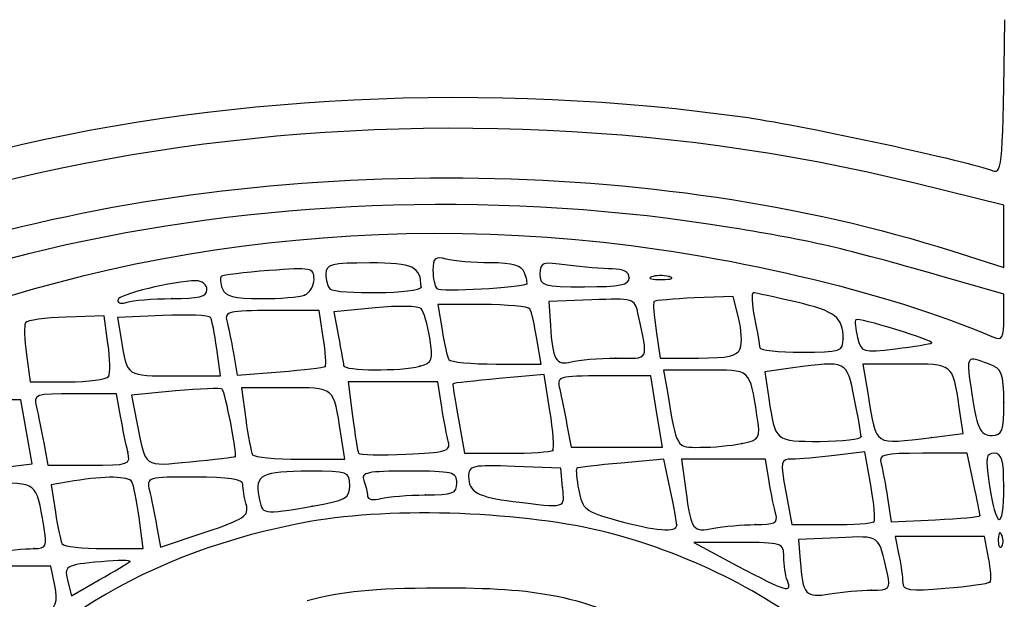
# Model space of a CAD drawing. Units: millimetres. Extents: x 0 to 291, y 0 to 204.
# Drawn here: x 232 to 238, y 198 to 201 of the extents above; entities that cross this region are included whole.
import ezdxf

# ---------------------------------------------------------------- set-up
doc = ezdxf.new("R2010")
doc.units = ezdxf.units.MM

# ---------------------------------------------------------------- blocks, each defined once
blk = doc.blocks.new('SE74')
at = {"color": 7, "linetype": 'Continuous'}
for p, q in [((237.6003, 199.7166), (237.1184, 199.8358)), ((237.6003, 199.5452), (237.6003, 199.7166)), ((237.6003, 199.3738), (237.6003, 199.5452)), ((237.3144, 199.4653), (237.6003, 199.3738))]:
    blk.add_line(p, q, dxfattribs=at)
blk = doc.blocks.new('SE73')
blk.add_blockref('SE74', (0, 0))
blk = doc.blocks.new('SE80')
at = {"color": 7, "linetype": 'Continuous'}
for p, q in [((237.6003, 199.2277), (237.2491, 199.3286)), ((237.6003, 199.0978), (237.6003, 199.2277))]:
    blk.add_line(p, q, dxfattribs=at)
blk = doc.blocks.new('SE79')
blk.add_blockref('SE80', (0, 0))
blk = doc.blocks.new('SE658')
at = {"color": 7, "linetype": 'Continuous'}
for p, q in [((232.1196, 197.7333), (231.8745, 197.7333)), ((231.8745, 197.7333), (231.897, 197.5636)), ((232.3648, 197.7333), (232.1196, 197.7333)), ((232.3863, 197.6271), (232.3648, 197.7333))]:
    blk.add_line(p, q, dxfattribs=at)
blk = doc.blocks.new('SE657')
blk.add_blockref('SE658', (0, 0))
blk = doc.blocks.new('SE662')
at = {"color": 7, "linetype": 'Continuous'}
for p, q in [((232.4595, 197.6428), (232.4782, 197.5714)), ((232.4782, 197.5714), (232.6298, 197.6582))]:
    blk.add_line(p, q, dxfattribs=at)
blk = doc.blocks.new('SE661')
blk.add_blockref('SE662', (0, 0))
blk = doc.blocks.new('SE664')
at = {"color": 7, "linetype": 'Continuous'}
blk.add_point((232.7977, 197.7596), dxfattribs=at)
blk = doc.blocks.new('SE663')
blk.add_blockref('SE664', (0, 0))
blk = doc.blocks.new('SE666')
at = {"color": 7, "linetype": 'Continuous'}
for p, q in [((236.691, 197.8899), (236.4732, 197.8803)), ((236.4732, 197.8803), (236.4818, 197.766))]:
    blk.add_line(p, q, dxfattribs=at)
blk = doc.blocks.new('SE665')
blk.add_blockref('SE666', (0, 0))
blk = doc.blocks.new('SE668')
at = {"color": 7, "linetype": 'Continuous'}
blk.add_point((236.874, 197.6023), dxfattribs=at)
blk = doc.blocks.new('SE667')
blk.add_blockref('SE668', (0, 0))
blk = doc.blocks.new('SE670')
at = {"color": 7, "linetype": 'Continuous'}
for p, q in [((236.1442, 197.864), (235.8969, 197.864)), ((235.8969, 197.864), (236.136, 197.7367))]:
    blk.add_line(p, q, dxfattribs=at)
blk = doc.blocks.new('SE669')
blk.add_blockref('SE670', (0, 0))
blk = doc.blocks.new('SE672')
at = {"color": 7, "linetype": 'Continuous'}
blk.add_point((236.4113, 197.6543), dxfattribs=at)
blk = doc.blocks.new('SE671')
blk.add_blockref('SE672', (0, 0))
blk = doc.blocks.new('SE674')
at = {"color": 7, "linetype": 'Continuous'}
for p, q in [((237.2496, 197.8967), (237.0041, 197.8967)), ((237.0041, 197.8967), (237.0245, 197.7946)), ((237.495, 197.8967), (237.2496, 197.8967)), ((237.5171, 197.779), (237.495, 197.8967))]:
    blk.add_line(p, q, dxfattribs=at)
blk = doc.blocks.new('SE673')
blk.add_blockref('SE674', (0, 0))
blk = doc.blocks.new('SE676')
at = {"color": 7, "linetype": 'Continuous'}
blk.add_point((237.5246, 197.6467), dxfattribs=at)
blk = doc.blocks.new('SE675')
blk.add_blockref('SE676', (0, 0))
blk = doc.blocks.new('SE698')
at = {"color": 7, "linetype": 'Continuous'}
blk.add_point((232.2704, 197.8305), dxfattribs=at)
blk = doc.blocks.new('SE697')
blk.add_blockref('SE698', (0, 0))
blk = doc.blocks.new('SE700')
at = {"color": 7, "linetype": 'Continuous'}
for p, q in [((232.4925, 198.2019), (232.367, 198.1812)), ((232.367, 198.1812), (232.3895, 198.0307))]:
    blk.add_line(p, q, dxfattribs=at)
blk = doc.blocks.new('SE699')
blk.add_blockref('SE700', (0, 0))
blk = doc.blocks.new('SE702')
at = {"color": 7, "linetype": 'Continuous'}
for p, q in [((232.8714, 197.8313), (232.8489, 198.001)), ((232.6568, 197.8313), (232.8714, 197.8313))]:
    blk.add_line(p, q, dxfattribs=at)
blk = doc.blocks.new('SE701')
blk.add_blockref('SE702', (0, 0))
blk = doc.blocks.new('SE704')
at = {"color": 7, "linetype": 'Continuous'}
for p, q in [((232.9455, 197.9571), (232.9671, 197.8378)), ((232.9671, 197.8378), (233.2119, 197.9201))]:
    blk.add_line(p, q, dxfattribs=at)
blk = doc.blocks.new('SE703')
blk.add_blockref('SE704', (0, 0))
blk = doc.blocks.new('SE706')
at = {"color": 7, "linetype": 'Continuous'}
blk.add_point((233.438, 198.0721), dxfattribs=at)
blk = doc.blocks.new('SE705')
blk.add_blockref('SE706', (0, 0))
blk = doc.blocks.new('SE708')
at = {"color": 7, "linetype": 'Continuous'}
blk.add_point((237.59, 197.9028), dxfattribs=at)
blk = doc.blocks.new('SE707')
blk.add_blockref('SE708', (0, 0))
blk = doc.blocks.new('SE710')
at = {"color": 7, "linetype": 'Continuous'}
for p, q in [((235.7327, 198.3213), (235.4985, 198.3005)), ((235.768, 198.1564), (235.7327, 198.3213))]:
    blk.add_line(p, q, dxfattribs=at)
blk = doc.blocks.new('SE709')
blk.add_blockref('SE710', (0, 0))
blk = doc.blocks.new('SE712')
at = {"color": 7, "linetype": 'Continuous'}
blk.add_point((235.8034, 197.9604), dxfattribs=at)
blk = doc.blocks.new('SE711')
blk.add_blockref('SE712', (0, 0))
blk = doc.blocks.new('SE714')
at = {"color": 7, "linetype": 'Continuous'}
for p, q in [((236.0602, 198.3214), (235.8299, 198.3214)), ((235.8299, 198.3214), (235.8531, 198.1499)), ((236.2905, 198.3214), (236.0602, 198.3214)), ((236.3112, 198.1989), (236.2905, 198.3214))]:
    blk.add_line(p, q, dxfattribs=at)
blk = doc.blocks.new('SE713')
blk.add_blockref('SE714', (0, 0))
blk = doc.blocks.new('SE716')
at = {"color": 7, "linetype": 'Continuous'}
blk.add_point((236.2344, 197.962), dxfattribs=at)
blk = doc.blocks.new('SE715')
blk.add_blockref('SE716', (0, 0))
blk = doc.blocks.new('SE718')
at = {"color": 7, "linetype": 'Continuous'}
for p, q in [((236.8366, 198.3617), (236.6712, 198.3418)), ((236.8699, 198.1781), (236.8366, 198.3617))]:
    blk.add_line(p, q, dxfattribs=at)
blk = doc.blocks.new('SE717')
blk.add_blockref('SE718', (0, 0))
blk = doc.blocks.new('SE720')
at = {"color": 7, "linetype": 'Continuous'}
for p, q in [((236.4025, 198.1417), (236.4351, 197.962)), ((236.4351, 197.962), (236.6529, 197.962))]:
    blk.add_line(p, q, dxfattribs=at)
blk = doc.blocks.new('SE719')
blk.add_blockref('SE720', (0, 0))
blk = doc.blocks.new('SE722')
at = {"color": 7, "linetype": 'Continuous'}
blk.add_point((236.8869, 197.9782), dxfattribs=at)
blk = doc.blocks.new('SE721')
blk.add_blockref('SE722', (0, 0))
blk = doc.blocks.new('SE724')
at = {"color": 7, "linetype": 'Continuous'}
for p, q in [((237.3989, 198.354), (237.1544, 198.354)), ((237.4343, 198.1891), (237.3989, 198.354))]:
    blk.add_line(p, q, dxfattribs=at)
blk = doc.blocks.new('SE723')
blk.add_blockref('SE724', (0, 0))
blk = doc.blocks.new('SE726')
at = {"color": 7, "linetype": 'Continuous'}
for p, q in [((236.9623, 198.109), (236.9824, 197.9783)), ((236.9824, 197.9783), (237.226, 197.9891))]:
    blk.add_line(p, q, dxfattribs=at)
blk = doc.blocks.new('SE725')
blk.add_blockref('SE726', (0, 0))
blk = doc.blocks.new('SE728')
at = {"color": 7, "linetype": 'Continuous'}
blk.add_point((237.4696, 198.012), dxfattribs=at)
blk = doc.blocks.new('SE727')
blk.add_blockref('SE728', (0, 0))
blk = doc.blocks.new('SE730')
at = {"color": 7, "linetype": 'Continuous'}
blk.add_point((237.6003, 198.1744), dxfattribs=at)
blk = doc.blocks.new('SE729')
blk.add_blockref('SE730', (0, 0))
blk = doc.blocks.new('SE732')
at = {"color": 7, "linetype": 'Continuous'}
blk.add_point((233.7996, 198.0634), dxfattribs=at)
blk = doc.blocks.new('SE731')
blk.add_blockref('SE732', (0, 0))
blk = doc.blocks.new('SE734')
at = {"color": 7, "linetype": 'Continuous'}
for p, q in [((235.1663, 198.2724), (234.9131, 198.2819)), ((235.1766, 198.1662), (235.1663, 198.2724))]:
    blk.add_line(p, q, dxfattribs=at)
blk = doc.blocks.new('SE733')
blk.add_blockref('SE734', (0, 0))
blk = doc.blocks.new('SE736')
at = {"color": 7, "linetype": 'Continuous'}
blk.add_point((235.1766, 198.1662), dxfattribs=at)
blk = doc.blocks.new('SE735')
blk.add_blockref('SE736', (0, 0))
blk = doc.blocks.new('SE738')
at = {"color": 7, "linetype": 'Continuous'}
blk.add_point((234.4231, 198.1249), dxfattribs=at)
blk = doc.blocks.new('SE737')
blk.add_blockref('SE738', (0, 0))
blk = doc.blocks.new('SE748')
at = {"color": 7, "linetype": 'Continuous'}
for p, q in [((231.9492, 198.6481), (231.6998, 198.6481)), ((231.6998, 198.6481), (231.7322, 198.4521)), ((232.1987, 198.6481), (231.9492, 198.6481)), ((232.2305, 198.4722), (232.1987, 198.6481)), ((232.2624, 198.2963), (232.2305, 198.4722)), ((232.0971, 198.2765), (232.2624, 198.2963))]:
    blk.add_line(p, q, dxfattribs=at)
blk = doc.blocks.new('SE747')
blk.add_blockref('SE748', (0, 0))
blk = doc.blocks.new('SE752')
at = {"color": 7, "linetype": 'Continuous'}
for p, q in [((232.7251, 198.6808), (232.4964, 198.6808)), ((232.7473, 198.5582), (232.7251, 198.6808))]:
    blk.add_line(p, q, dxfattribs=at)
blk = doc.blocks.new('SE751')
blk.add_blockref('SE752', (0, 0))
blk = doc.blocks.new('SE754')
at = {"color": 7, "linetype": 'Continuous'}
for p, q in [((232.3253, 198.4112), (232.3475, 198.2887)), ((232.3475, 198.2887), (232.5761, 198.2887))]:
    blk.add_line(p, q, dxfattribs=at)
blk = doc.blocks.new('SE753')
blk.add_blockref('SE754', (0, 0))
blk = doc.blocks.new('SE756')
at = {"color": 7, "linetype": 'Continuous'}
blk.add_point((232.7871, 198.3622), dxfattribs=at)
blk = doc.blocks.new('SE755')
blk.add_blockref('SE756', (0, 0))
blk = doc.blocks.new('SE758')
at = {"color": 7, "linetype": 'Continuous'}
for p, q in [((233.0498, 198.6967), (232.807, 198.674)), ((232.807, 198.674), (232.8371, 198.5222))]:
    blk.add_line(p, q, dxfattribs=at)
blk = doc.blocks.new('SE757')
blk.add_blockref('SE758', (0, 0))
blk = doc.blocks.new('SE760')
at = {"color": 7, "linetype": 'Continuous'}
blk.add_point((233.3777, 198.3367), dxfattribs=at)
blk = doc.blocks.new('SE759')
blk.add_blockref('SE760', (0, 0))
blk = doc.blocks.new('SE762')
at = {"color": 7, "linetype": 'Continuous'}
for p, q in [((233.6582, 198.7134), (233.4123, 198.7134)), ((233.4123, 198.7134), (233.4354, 198.5419))]:
    blk.add_line(p, q, dxfattribs=at)
blk = doc.blocks.new('SE761')
blk.add_blockref('SE762', (0, 0))
blk = doc.blocks.new('SE764')
at = {"color": 7, "linetype": 'Continuous'}
for p, q in [((233.9796, 198.3214), (233.958, 198.4602)), ((233.7336, 198.3214), (233.9796, 198.3214))]:
    blk.add_line(p, q, dxfattribs=at)
blk = doc.blocks.new('SE763')
blk.add_blockref('SE764', (0, 0))
blk = doc.blocks.new('SE766')
at = {"color": 7, "linetype": 'Continuous'}
for p, q in [((234.2449, 198.7461), (233.999, 198.7461)), ((233.999, 198.7461), (234.0223, 198.5582)), ((234.4908, 198.7461), (234.2449, 198.7461)), ((234.5124, 198.6072), (234.4908, 198.7461))]:
    blk.add_line(p, q, dxfattribs=at)
blk = doc.blocks.new('SE765')
blk.add_blockref('SE766', (0, 0))
blk = doc.blocks.new('SE768')
at = {"color": 7, "linetype": 'Continuous'}
blk.add_point((234.5493, 198.4138), dxfattribs=at)
blk = doc.blocks.new('SE767')
blk.add_blockref('SE768', (0, 0))
blk = doc.blocks.new('SE770')
at = {"color": 7, "linetype": 'Continuous'}
for p, q in [((235.0743, 198.7868), (234.827, 198.7644)), ((235.1066, 198.5866), (235.0743, 198.7868))]:
    blk.add_line(p, q, dxfattribs=at)
blk = doc.blocks.new('SE769')
blk.add_blockref('SE770', (0, 0))
blk = doc.blocks.new('SE772')
at = {"color": 7, "linetype": 'Continuous'}
for p, q in [((234.6037, 198.5419), (234.6382, 198.354)), ((234.6382, 198.354), (234.8723, 198.354))]:
    blk.add_line(p, q, dxfattribs=at)
blk = doc.blocks.new('SE771')
blk.add_blockref('SE772', (0, 0))
blk = doc.blocks.new('SE774')
at = {"color": 7, "linetype": 'Continuous'}
blk.add_point((235.1226, 198.3702), dxfattribs=at)
blk = doc.blocks.new('SE773')
blk.add_blockref('SE774', (0, 0))
blk = doc.blocks.new('SE776')
at = {"color": 7, "linetype": 'Continuous'}
for p, q in [((235.6603, 198.7788), (235.4016, 198.7788)), ((235.6927, 198.5827), (235.6603, 198.7788))]:
    blk.add_line(p, q, dxfattribs=at)
blk = doc.blocks.new('SE775')
blk.add_blockref('SE776', (0, 0))
blk = doc.blocks.new('SE778')
at = {"color": 7, "linetype": 'Continuous'}
for p, q in [((235.7251, 198.3867), (235.6927, 198.5827)), ((235.2004, 198.5092), (235.2226, 198.3867)), ((235.2226, 198.3867), (235.4739, 198.3867)), ((235.4739, 198.3867), (235.7251, 198.3867))]:
    blk.add_line(p, q, dxfattribs=at)
blk = doc.blocks.new('SE777')
blk.add_blockref('SE778', (0, 0))
blk = doc.blocks.new('SE780')
at = {"color": 7, "linetype": 'Continuous'}
for p, q in [((235.9609, 198.8114), (235.7308, 198.8114)), ((235.7308, 198.8114), (235.7519, 198.6889))]:
    blk.add_line(p, q, dxfattribs=at)
blk = doc.blocks.new('SE779')
blk.add_blockref('SE780', (0, 0))
blk = doc.blocks.new('SE782')
at = {"color": 7, "linetype": 'Continuous'}
blk.add_point((236.1608, 198.4076), dxfattribs=at)
blk = doc.blocks.new('SE781')
blk.add_blockref('SE782', (0, 0))
blk = doc.blocks.new('SE784')
at = {"color": 7, "linetype": 'Continuous'}
for p, q in [((236.4421, 198.8229), (236.2875, 198.8017)), ((236.2875, 198.8017), (236.3095, 198.6554))]:
    blk.add_line(p, q, dxfattribs=at)
blk = doc.blocks.new('SE783')
blk.add_blockref('SE784', (0, 0))
blk = doc.blocks.new('SE786')
at = {"color": 7, "linetype": 'Continuous'}
blk.add_point((236.8162, 198.4466), dxfattribs=at)
blk = doc.blocks.new('SE785')
blk.add_blockref('SE786', (0, 0))
blk = doc.blocks.new('SE788')
at = {"color": 7, "linetype": 'Continuous'}
for p, q in [((237.3776, 198.4619), (237.3556, 198.6082)), ((237.2031, 198.4409), (237.3776, 198.4619))]:
    blk.add_line(p, q, dxfattribs=at)
blk = doc.blocks.new('SE787')
blk.add_blockref('SE788', (0, 0))
blk = doc.blocks.new('SE790')
at = {"color": 7, "linetype": 'Continuous'}
for p, q in [((237.0622, 198.8441), (236.8251, 198.8441)), ((236.8251, 198.8441), (236.8547, 198.6726))]:
    blk.add_line(p, q, dxfattribs=at)
blk = doc.blocks.new('SE789')
blk.add_blockref('SE790', (0, 0))
blk = doc.blocks.new('SE792')
at = {"color": 7, "linetype": 'Continuous'}
blk.add_point((237.2031, 198.4409), dxfattribs=at)
blk = doc.blocks.new('SE791')
blk.add_blockref('SE792', (0, 0))
blk = doc.blocks.new('SE794')
at = {"color": 7, "linetype": 'Continuous'}
blk.add_point((237.6003, 198.6326), dxfattribs=at)
blk = doc.blocks.new('SE793')
blk.add_blockref('SE794', (0, 0))
blk = doc.blocks.new('SE800')
at = {"color": 7, "linetype": 'Continuous'}
for p, q in [((232.6577, 199.1086), (232.4487, 199.1019)), ((232.6785, 198.9567), (232.6577, 199.1086))]:
    blk.add_line(p, q, dxfattribs=at)
blk = doc.blocks.new('SE799')
blk.add_blockref('SE800', (0, 0))
blk = doc.blocks.new('SE802')
at = {"color": 7, "linetype": 'Continuous'}
for p, q in [((232.2305, 198.8965), (232.2511, 198.7461)), ((232.2511, 198.7461), (232.4571, 198.7461))]:
    blk.add_line(p, q, dxfattribs=at)
blk = doc.blocks.new('SE801')
blk.add_blockref('SE802', (0, 0))
blk = doc.blocks.new('SE804')
at = {"color": 7, "linetype": 'Continuous'}
blk.add_point((232.6812, 198.7754), dxfattribs=at)
blk = doc.blocks.new('SE803')
blk.add_blockref('SE804', (0, 0))
blk = doc.blocks.new('SE806')
at = {"color": 7, "linetype": 'Continuous'}
for p, q in [((232.9796, 199.111), (232.7303, 199.1003)), ((232.7303, 199.1003), (232.7502, 198.9803))]:
    blk.add_line(p, q, dxfattribs=at)
blk = doc.blocks.new('SE805')
blk.add_blockref('SE806', (0, 0))
blk = doc.blocks.new('SE808')
at = {"color": 7, "linetype": 'Continuous'}
for p, q in [((233.2966, 198.7788), (233.2761, 198.9285)), ((233.0461, 198.7788), (233.2966, 198.7788))]:
    blk.add_line(p, q, dxfattribs=at)
blk = doc.blocks.new('SE807')
blk.add_blockref('SE808', (0, 0))
blk = doc.blocks.new('SE810')
at = {"color": 7, "linetype": 'Continuous'}
for p, q in [((233.8391, 199.1382), (233.5776, 199.1382)), ((233.8614, 198.9896), (233.8391, 199.1382))]:
    blk.add_line(p, q, dxfattribs=at)
blk = doc.blocks.new('SE809')
blk.add_blockref('SE810', (0, 0))
blk = doc.blocks.new('SE812')
at = {"color": 7, "linetype": 'Continuous'}
for p, q in [((233.3677, 198.9033), (233.388, 198.7828)), ((233.388, 198.7828), (233.6237, 198.8016))]:
    blk.add_line(p, q, dxfattribs=at)
blk = doc.blocks.new('SE811')
blk.add_blockref('SE812', (0, 0))
blk = doc.blocks.new('SE814')
at = {"color": 7, "linetype": 'Continuous'}
blk.add_point((233.8716, 198.8308), dxfattribs=at)
blk = doc.blocks.new('SE813')
blk.add_blockref('SE814', (0, 0))
blk = doc.blocks.new('SE816')
at = {"color": 7, "linetype": 'Continuous'}
for p, q in [((234.1464, 199.1532), (233.9186, 199.1307)), ((233.9186, 199.1307), (233.9448, 198.9956))]:
    blk.add_line(p, q, dxfattribs=at)
blk = doc.blocks.new('SE815')
blk.add_blockref('SE816', (0, 0))
blk = doc.blocks.new('SE818')
at = {"color": 7, "linetype": 'Continuous'}
blk.add_point((234.3925, 198.8326), dxfattribs=at)
blk = doc.blocks.new('SE817')
blk.add_blockref('SE818', (0, 0))
blk = doc.blocks.new('SE820')
at = {"color": 7, "linetype": 'Continuous'}
for p, q in [((234.7368, 199.1708), (234.4908, 199.1708)), ((234.4908, 199.1708), (234.5138, 199.032))]:
    blk.add_line(p, q, dxfattribs=at)
blk = doc.blocks.new('SE819')
blk.add_blockref('SE820', (0, 0))
blk = doc.blocks.new('SE822')
at = {"color": 7, "linetype": 'Continuous'}
for p, q in [((235.0577, 198.8441), (235.0347, 198.983)), ((234.8117, 198.8441), (235.0577, 198.8441))]:
    blk.add_line(p, q, dxfattribs=at)
blk = doc.blocks.new('SE821')
blk.add_blockref('SE822', (0, 0))
blk = doc.blocks.new('SE824')
at = {"color": 7, "linetype": 'Continuous'}
for p, q in [((235.3369, 199.1967), (235.101, 199.1872)), ((235.101, 199.1872), (235.109, 199.0565))]:
    blk.add_line(p, q, dxfattribs=at)
blk = doc.blocks.new('SE823')
blk.add_blockref('SE824', (0, 0))
blk = doc.blocks.new('SE826')
at = {"color": 7, "linetype": 'Continuous'}
blk.add_point((235.4692, 198.8763), dxfattribs=at)
blk = doc.blocks.new('SE825')
blk.add_blockref('SE826', (0, 0))
blk = doc.blocks.new('SE828')
at = {"color": 7, "linetype": 'Continuous'}
for p, q in [((236.1138, 199.2159), (235.9015, 199.2071)), ((236.1432, 199.099), (236.1138, 199.2159))]:
    blk.add_line(p, q, dxfattribs=at)
blk = doc.blocks.new('SE827')
blk.add_blockref('SE828', (0, 0))
blk = doc.blocks.new('SE830')
at = {"color": 7, "linetype": 'Continuous'}
for p, q in [((235.6903, 199.0268), (235.7128, 198.8768)), ((235.7128, 198.8768), (235.9225, 198.8768))]:
    blk.add_line(p, q, dxfattribs=at)
blk = doc.blocks.new('SE829')
blk.add_blockref('SE830', (0, 0))
blk = doc.blocks.new('SE832')
at = {"color": 7, "linetype": 'Continuous'}
blk.add_point((236.1524, 198.9294), dxfattribs=at)
blk = doc.blocks.new('SE831')
blk.add_blockref('SE832', (0, 0))
blk = doc.blocks.new('SE834')
at = {"color": 7, "linetype": 'Continuous'}
blk.add_point((236.7177, 198.983), dxfattribs=at)
blk = doc.blocks.new('SE833')
blk.add_blockref('SE834', (0, 0))
blk = doc.blocks.new('SE836')
at = {"color": 7, "linetype": 'Continuous'}
blk.add_point((237.2034, 198.9604), dxfattribs=at)
blk = doc.blocks.new('SE835')
blk.add_blockref('SE836', (0, 0))
blk = doc.blocks.new('SE838')
at = {"color": 7, "linetype": 'Continuous'}
blk.add_point((233.029, 199.2035), dxfattribs=at)
blk = doc.blocks.new('SE837')
blk.add_blockref('SE838', (0, 0))
blk = doc.blocks.new('SE840')
at = {"color": 7, "linetype": 'Continuous'}
blk.add_point((233.7588, 199.2233), dxfattribs=at)
blk = doc.blocks.new('SE839')
blk.add_blockref('SE840', (0, 0))
blk = doc.blocks.new('SE842')
at = {"color": 7, "linetype": 'Continuous'}
blk.add_point((234.3986, 199.2662), dxfattribs=at)
blk = doc.blocks.new('SE841')
blk.add_blockref('SE842', (0, 0))
blk = doc.blocks.new('SE844')
at = {"color": 7, "linetype": 'Continuous'}
blk.add_point((234.9792, 199.285), dxfattribs=at)
blk = doc.blocks.new('SE843')
blk.add_blockref('SE844', (0, 0))
blk = doc.blocks.new('SE846')
at = {"color": 7, "linetype": 'Continuous'}
blk.add_point((235.542, 199.3178), dxfattribs=at)
blk = doc.blocks.new('SE845')
blk.add_blockref('SE846', (0, 0))
blk = doc.blocks.new('SE848')
at = {"color": 7, "linetype": 'Continuous'}
blk.add_point((235.7619, 199.3241), dxfattribs=at)
blk = doc.blocks.new('SE847')
blk.add_blockref('SE848', (0, 0))

msp = doc.modelspace()

# ---------------------------------------------------------------- linework, layer by layer
at = {"color": 7, "linetype": 'Continuous'}
for points in [[(237.5411, 199.9061), (237.5919, 199.8859), (237.5971, 199.9521), (237.6065, 200.7355)], [(237.1184, 199.8358), (234.2916, 200.535), (231.1038, 199.9992), (229.1888, 198.5029)], [(231.9577, 199.9908), (233.2388, 200.3246), (234.7882, 200.4002), (236.1955, 200.1974)], [(236.1955, 200.1974), (236.5129, 200.1516), (237.4144, 199.9565), (237.5411, 199.9061)], [(236.1056, 199.593), (233.6301, 199.9966), (231.0378, 199.4238), (229.4843, 198.1301)], [(231.8802, 199.5133), (233.5805, 200.002), (235.6959, 199.9833), (237.3144, 199.4653)], [(228.7796, 195.8903), (228.7761, 198.0662), (231.9139, 199.8311), (235.248, 199.5286)], [(237.2491, 199.3286), (236.7193, 199.4809), (236.5428, 199.5217), (236.1056, 199.593)], [(235.248, 199.5286), (236.0509, 199.4557), (236.9547, 199.2445), (237.5431, 198.9923)], [(234.5374, 199.4201), (234.4758, 199.4366), (234.4639, 199.4268), (234.4639, 199.3598)], [(234.7789, 199.4), (234.6865, 199.4002), (234.5778, 199.4093), (234.5374, 199.4201)], [(233.8105, 199.3097), (233.8105, 199.3725), (233.7963, 199.3752), (233.5623, 199.3575)], [(234.1173, 199.3995), (233.9049, 199.3995), (233.8758, 199.3923), (233.8758, 199.3396)], [(234.3986, 199.2662), (234.3986, 199.3796), (234.3565, 199.3995), (234.1173, 199.3995)], [(234.4639, 199.3598), (234.4639, 199.3157), (234.4736, 199.27), (234.4854, 199.2582)], [(234.9676, 199.3458), (234.9522, 199.3859), (234.9044, 199.3996), (234.7789, 199.4)], [(235.2036, 199.3876), (235.0641, 199.4067), (235.052, 199.4028), (235.052, 199.3386)], [(235.4486, 199.3669), (235.3972, 199.3669), (235.2869, 199.3762), (235.2036, 199.3876)], [(235.542, 199.3178), (235.542, 199.35), (235.5099, 199.3669), (235.4486, 199.3669)], [(233.3001, 199.3248), (233.2925, 199.3171), (233.2955, 199.2867), (233.3068, 199.2572)], [(233.5623, 199.3575), (233.4258, 199.3472), (233.3078, 199.3325), (233.3001, 199.3248)], [(233.7588, 199.2233), (233.7872, 199.2342), (233.8105, 199.2731), (233.8105, 199.3097)], [(233.8758, 199.3396), (233.8758, 199.3067), (233.8856, 199.2699), (233.8976, 199.2579)], [(234.9792, 199.285), (234.9841, 199.289), (234.9789, 199.3163), (234.9676, 199.3458)], [(235.052, 199.3386), (235.052, 199.2736), (235.0686, 199.2688), (235.297, 199.2688)], [(235.297, 199.2688), (235.493, 199.2688), (235.542, 199.2786), (235.542, 199.3178)], [(235.6639, 199.3229), (235.6418, 199.314), (235.6678, 199.3072), (235.7217, 199.3079)], [(235.7619, 199.3241), (235.7302, 199.3324), (235.6861, 199.3319), (235.6639, 199.3229)], [(235.7217, 199.3079), (235.7756, 199.3085), (235.7937, 199.3159), (235.7619, 199.3241)], [(233.1625, 199.3015), (233.039, 199.3015), (232.7323, 199.2259), (232.7323, 199.1955)], [(233.029, 199.2035), (233.1791, 199.2035), (233.2224, 199.2145), (233.2224, 199.2525)], [(233.2224, 199.2525), (233.2224, 199.2795), (233.1954, 199.3015), (233.1625, 199.3015)], [(233.3068, 199.2572), (233.3226, 199.2159), (233.3713, 199.2035), (233.5172, 199.2035)], [(233.8976, 199.2579), (233.9311, 199.2245), (234.3986, 199.2321), (234.3986, 199.2662)], [(234.4854, 199.2582), (234.5037, 199.2399), (234.9533, 199.2643), (234.9792, 199.285)], [(232.784, 199.1837), (232.8124, 199.1946), (232.9227, 199.2035), (233.029, 199.2035)], [(233.5172, 199.2035), (233.6217, 199.2035), (233.7304, 199.2124), (233.7588, 199.2233)], [(235.5901, 199.1232), (235.5732, 199.2041), (235.5665, 199.2061), (235.3369, 199.1967)], [(235.9015, 199.2071), (235.7847, 199.2022), (235.6844, 199.1934), (235.6785, 199.1875)], [(236.2244, 199.2357), (236.2133, 199.2359), (236.2163, 199.1737), (236.2311, 199.0973)], [(236.4557, 199.1854), (236.3395, 199.2128), (236.2354, 199.2354), (236.2244, 199.2357)], [(232.7323, 199.1955), (232.7323, 199.1781), (232.7556, 199.1728), (232.784, 199.1837)], [(234.3993, 199.1487), (234.3855, 199.1635), (234.2717, 199.1655), (234.1464, 199.1532)], [(234.4463, 198.9873), (234.4343, 199.0613), (234.4132, 199.1339), (234.3993, 199.1487)], [(234.9973, 199.1463), (234.9893, 199.1598), (234.8721, 199.1708), (234.7368, 199.1708)], [(235.0347, 198.983), (235.0221, 199.0593), (235.0052, 199.1328), (234.9973, 199.1463)], [(235.6785, 199.1875), (235.6726, 199.1816), (235.6779, 199.1093), (235.6903, 199.0268)], [(236.7177, 198.983), (236.7169, 199.1029), (236.6778, 199.1331), (236.4557, 199.1854)], [(232.4487, 199.1019), (232.3337, 199.0981), (232.233, 199.0843), (232.2248, 199.071)], [(233.2422, 199.1), (233.2348, 199.112), (233.1167, 199.117), (232.9796, 199.111)], [(233.2761, 198.9285), (233.2648, 199.0109), (233.2496, 199.088), (233.2422, 199.1)], [(233.5776, 199.1382), (233.3443, 199.1382), (233.3177, 199.132), (233.3317, 199.081)], [(235.4692, 198.8763), (235.6594, 198.8768), (235.6468, 198.851), (235.5901, 199.1232)], [(236.1524, 198.9294), (236.1635, 198.9583), (236.1593, 199.0346), (236.1432, 199.099)], [(236.2311, 199.0973), (236.2459, 199.0209), (236.2586, 198.9474), (236.2594, 198.934)], [(237.0073, 199.0345), (236.8932, 199.0698), (236.7944, 199.0935), (236.7878, 199.0872)], [(237.5431, 198.9923), (237.5921, 198.9713), (237.6003, 198.9864), (237.6003, 199.0978)], [(232.2248, 199.071), (232.2166, 199.0577), (232.2192, 198.9792), (232.2305, 198.8965)], [(233.3317, 199.081), (233.3403, 199.0495), (233.3565, 198.9696), (233.3677, 198.9033)], [(235.109, 199.0565), (235.1206, 198.8666), (235.1395, 198.8337), (235.2239, 198.8563)], [(236.7878, 199.0872), (236.7811, 199.081), (236.7853, 199.0374), (236.7971, 198.9905)], [(233.8716, 198.8308), (233.8782, 198.8365), (233.8737, 198.9079), (233.8614, 198.9896)], [(233.9448, 198.9956), (233.9592, 198.9213), (233.9716, 198.8494), (233.9724, 198.8359)], [(234.3925, 198.8326), (234.461, 198.8509), (234.4661, 198.8656), (234.4463, 198.9873)], [(234.5138, 199.032), (234.5264, 198.9556), (234.5433, 198.8821), (234.5513, 198.8686)], [(236.4895, 198.9095), (236.705, 198.9095), (236.7182, 198.9137), (236.7177, 198.983)], [(236.7971, 198.9905), (236.818, 198.9073), (236.8234, 198.9056), (237.0052, 198.9277)], [(237.2034, 198.9604), (237.2096, 198.9659), (237.1214, 198.9993), (237.0073, 199.0345)], [(232.6812, 198.7754), (232.6912, 198.7915), (232.69, 198.8731), (232.6785, 198.9567)], [(232.7502, 198.9803), (232.7844, 198.774), (232.7774, 198.7788), (233.0461, 198.7788)], [(235.9225, 198.8768), (236.0851, 198.8768), (236.1367, 198.8886), (236.1524, 198.9294)], [(236.2594, 198.934), (236.2602, 198.9205), (236.3637, 198.9095), (236.4895, 198.9095)], [(237.0052, 198.9277), (237.1079, 198.9401), (237.1971, 198.9548), (237.2034, 198.9604)], [(235.2239, 198.8563), (235.2641, 198.8671), (235.3745, 198.8761), (235.4692, 198.8763)], [(237.5165, 198.8449), (237.3949, 198.8912), (237.3949, 198.8911), (237.4188, 198.7216)], [(233.6237, 198.8016), (233.7534, 198.812), (233.8649, 198.8251), (233.8716, 198.8308)], [(233.9724, 198.8359), (233.9741, 198.8065), (234.2858, 198.804), (234.3925, 198.8326)], [(234.5513, 198.8686), (234.5592, 198.8551), (234.6765, 198.8441), (234.8117, 198.8441)], [(236.2442, 198.5627), (236.2043, 198.82), (236.2141, 198.8114), (235.9609, 198.8114)], [(236.779, 198.659), (236.7378, 198.8643), (236.7391, 198.8636), (236.4421, 198.8229)], [(237.3556, 198.6082), (237.3198, 198.8471), (237.3235, 198.8441), (237.0622, 198.8441)], [(237.6003, 198.6326), (237.6003, 198.7963), (237.5925, 198.816), (237.5165, 198.8449)], [(232.4571, 198.7461), (232.5704, 198.7461), (232.6713, 198.7593), (232.6812, 198.7754)], [(234.827, 198.7644), (234.6909, 198.7521), (234.5773, 198.7393), (234.5744, 198.7359)], [(235.4016, 198.7788), (235.1499, 198.7788), (235.1434, 198.7768), (235.1605, 198.7053)], [(233.3063, 198.7058), (233.2987, 198.7133), (233.1833, 198.7092), (233.0498, 198.6967)], [(233.958, 198.4602), (233.9169, 198.724), (233.9295, 198.7134), (233.6582, 198.7134)], [(234.5744, 198.7359), (234.5715, 198.7325), (234.5847, 198.6452), (234.6037, 198.5419)], [(237.4188, 198.7216), (237.4515, 198.4895), (237.468, 198.4521), (237.5372, 198.4521)], [(232.4964, 198.6808), (232.2759, 198.6808), (232.2685, 198.6782), (232.2855, 198.6072)], [(233.3777, 198.3367), (233.3894, 198.3462), (233.323, 198.6891), (233.3063, 198.7058)], [(235.1605, 198.7053), (235.1703, 198.6648), (235.1882, 198.5766), (235.2004, 198.5092)], [(235.7519, 198.6889), (235.8061, 198.374), (235.7985, 198.3867), (235.9326, 198.3867)], [(236.8162, 198.4466), (236.8162, 198.4616), (236.7995, 198.5571), (236.779, 198.659)], [(236.8547, 198.6726), (236.904, 198.3868), (236.8809, 198.4022), (237.2031, 198.4409)], [(232.2855, 198.6072), (232.2952, 198.5668), (232.3131, 198.4786), (232.3253, 198.4112)], [(234.5493, 198.4138), (234.5409, 198.4438), (234.5243, 198.5309), (234.5124, 198.6072)], [(236.3095, 198.6554), (236.3451, 198.4175), (236.3429, 198.4194), (236.591, 198.4194)], [(237.5372, 198.4521), (237.592, 198.4521), (237.6003, 198.4759), (237.6003, 198.6326)], [(232.7871, 198.3622), (232.7774, 198.4026), (232.7595, 198.4909), (232.7473, 198.5582)], [(234.0223, 198.5582), (234.0352, 198.4549), (234.0501, 198.363), (234.0555, 198.354)], [(235.1226, 198.3702), (235.1315, 198.3791), (235.1243, 198.4765), (235.1066, 198.5866)], [(236.1608, 198.4076), (236.2622, 198.4278), (236.2645, 198.432), (236.2442, 198.5627)], [(232.8371, 198.5222), (232.8872, 198.2697), (232.8699, 198.2823), (233.1323, 198.3073)], [(233.4354, 198.5419), (233.4481, 198.4476), (233.4651, 198.3594), (233.4731, 198.3459)], [(236.591, 198.4194), (236.7149, 198.4194), (236.8162, 198.4316), (236.8162, 198.4466)], [(234.315, 198.3485), (234.5296, 198.3578), (234.5625, 198.367), (234.5493, 198.4138)], [(235.9326, 198.3867), (236.0008, 198.3867), (236.1035, 198.3961), (236.1608, 198.4076)], [(232.5761, 198.2887), (232.7967, 198.2887), (232.8041, 198.2913), (232.7871, 198.3622)], [(233.1323, 198.3073), (233.2627, 198.3197), (233.3732, 198.3329), (233.3777, 198.3367)], [(233.4731, 198.3459), (233.4811, 198.3324), (233.5983, 198.3214), (233.7336, 198.3214)], [(234.0555, 198.354), (234.061, 198.3451), (234.1777, 198.3426), (234.315, 198.3485)], [(234.8723, 198.354), (235.0011, 198.354), (235.1137, 198.3613), (235.1226, 198.3702)], [(236.6712, 198.3418), (236.5803, 198.3309), (236.4753, 198.3218), (236.4379, 198.3217)], [(237.1544, 198.354), (236.9371, 198.354), (236.9116, 198.3477), (236.926, 198.2969)], [(237.5476, 198.354), (237.5032, 198.354), (237.4986, 198.3295), (237.5181, 198.1989)], [(237.6003, 198.1744), (237.6003, 198.3179), (237.5897, 198.354), (237.5476, 198.354)], [(234.9131, 198.2819), (234.6792, 198.2907), (234.6599, 198.2865), (234.6599, 198.2267)], [(235.4985, 198.3005), (235.3697, 198.289), (235.2597, 198.2758), (235.2541, 198.2712)], [(236.4379, 198.3217), (236.3734, 198.3214), (236.3716, 198.3123), (236.4025, 198.1417)], [(236.926, 198.2969), (236.9349, 198.2654), (236.9512, 198.1809), (236.9623, 198.109)], [(232.8101, 198.197), (232.7907, 198.2285), (232.665, 198.2304), (232.4925, 198.2019)], [(233.1535, 198.2234), (232.8953, 198.2234), (232.889, 198.2215), (232.9062, 198.1499)], [(233.4189, 198.1825), (233.4186, 198.2118), (233.3434, 198.2234), (233.1535, 198.2234)], [(233.786, 198.2555), (233.5229, 198.2549), (233.4842, 198.2358), (233.5069, 198.1171)], [(234.0065, 198.1777), (234.0065, 198.2527), (233.997, 198.256), (233.786, 198.2555)], [(234.3297, 198.256), (234.1016, 198.256), (234.0676, 198.2489), (234.0847, 198.2044)], [(234.5946, 198.1907), (234.5946, 198.2507), (234.5728, 198.256), (234.3297, 198.256)], [(234.6599, 198.2267), (234.6599, 198.1414), (234.7082, 198.1144), (234.905, 198.0897)], [(235.2541, 198.2712), (235.2484, 198.2665), (235.2532, 198.2124), (235.2648, 198.1508)], [(232.3258, 197.9538), (232.2823, 198.1997), (232.2937, 198.1907), (232.0251, 198.1907)], [(232.8489, 198.001), (232.8365, 198.0943), (232.8191, 198.1825), (232.8101, 198.197)], [(233.438, 198.0721), (233.4277, 198.1104), (233.4191, 198.1601), (233.4189, 198.1825)], [(233.7996, 198.0634), (233.9861, 198.0958), (234.0065, 198.1071), (234.0065, 198.1777)], [(234.0847, 198.2044), (234.0956, 198.1759), (234.1045, 198.1375), (234.1045, 198.1189)], [(234.4231, 198.1249), (234.5726, 198.1253), (234.5946, 198.1337), (234.5946, 198.1907)], [(236.3475, 198.0192), (236.3389, 198.0506), (236.3226, 198.1315), (236.3112, 198.1989)], [(236.8869, 197.9782), (236.8958, 197.9872), (236.8882, 198.0771), (236.8699, 198.1781)], [(237.4696, 198.012), (237.4696, 198.0187), (237.4537, 198.0984), (237.4343, 198.1891)], [(237.5181, 198.1989), (237.5582, 197.931), (237.6003, 197.9184), (237.6003, 198.1744)], [(232.9062, 198.1499), (232.916, 198.1094), (232.9336, 198.0227), (232.9455, 197.9571)], [(233.5069, 198.1171), (233.5265, 198.0145), (233.523, 198.0152), (233.7996, 198.0634)], [(234.1045, 198.1189), (234.1045, 198.0997), (234.1365, 198.0936), (234.178, 198.1048)], [(234.178, 198.1048), (234.2185, 198.1156), (234.3287, 198.1247), (234.4231, 198.1249)], [(234.905, 198.0897), (235.2003, 198.0527), (235.1878, 198.0492), (235.1766, 198.1662)], [(235.2648, 198.1508), (235.2842, 198.0475), (235.3, 198.035), (235.4711, 197.9873)], [(235.8034, 197.9604), (235.8034, 197.9775), (235.7875, 198.0657), (235.768, 198.1564)], [(235.8531, 198.1499), (235.8829, 197.9291), (235.8904, 197.9189), (236.0075, 197.9424)], [(233.2119, 197.9201), (233.4298, 197.9934), (233.4546, 198.0101), (233.438, 198.0721)], [(235.4277, 197.9171), (234.9758, 198.0337), (234.2496, 198.061), (233.7884, 197.9787)], [(232.3895, 198.0307), (232.4018, 197.948), (232.4188, 197.8693), (232.4271, 197.8558)], [(236.2344, 197.962), (236.3413, 197.962), (236.3605, 197.9717), (236.3475, 198.0192)], [(237.226, 197.9891), (237.36, 197.995), (237.4696, 198.0053), (237.4696, 198.012)], [(233.7884, 197.9787), (232.8902, 197.8184), (232.1691, 197.3719), (231.881, 196.7977)], [(232.2704, 197.8305), (232.3415, 197.8313), (232.3459, 197.8408), (232.3258, 197.9538)], [(235.4711, 197.9873), (235.6892, 197.9265), (235.8034, 197.9173), (235.8034, 197.9604)], [(236.0075, 197.9424), (236.0615, 197.9532), (236.1636, 197.962), (236.2344, 197.962)], [(236.6529, 197.962), (236.7727, 197.962), (236.878, 197.9693), (236.8869, 197.9782)], [(236.6391, 197.2974), (236.3575, 197.5591), (235.8919, 197.7973), (235.4277, 197.9171)], [(236.9608, 197.6925), (236.9123, 197.9104), (236.9261, 197.9003), (236.691, 197.8899)], [(237.59, 197.9028), (237.5795, 197.9288), (237.5718, 197.9211), (237.5702, 197.883)], [(237.5874, 197.8402), (237.5982, 197.851), (237.5994, 197.8792), (237.59, 197.9028)], [(232.4271, 197.8558), (232.4353, 197.8423), (232.5387, 197.8313), (232.6568, 197.8313)], [(236.3915, 197.785), (236.3915, 197.8616), (236.384, 197.864), (236.1442, 197.864)], [(237.5702, 197.883), (237.5688, 197.8486), (237.5765, 197.8293), (237.5874, 197.8402)], [(232.0251, 197.8108), (232.1176, 197.8212), (232.228, 197.8301), (232.2704, 197.8305)], [(237.0245, 197.7946), (237.0357, 197.7384), (237.0449, 197.6701), (237.0449, 197.6428)], [(232.6418, 197.7586), (232.4406, 197.7401), (232.435, 197.7366), (232.4595, 197.6428)], [(232.6298, 197.6582), (232.7131, 197.7059), (232.7887, 197.7515), (232.7977, 197.7596)], [(232.7977, 197.7596), (232.8067, 197.7677), (232.7365, 197.7672), (232.6418, 197.7586)], [(236.136, 197.7367), (236.4088, 197.5915), (236.4389, 197.5825), (236.4113, 197.6543)], [(236.4113, 197.6543), (236.4004, 197.6827), (236.3915, 197.7415), (236.3915, 197.785)], [(236.4818, 197.766), (236.4963, 197.5751), (236.5102, 197.5594), (236.6453, 197.5817)], [(237.5246, 197.6467), (237.5326, 197.6547), (237.5293, 197.7142), (237.5171, 197.779)], [(236.874, 197.6023), (236.9735, 197.6026), (236.9794, 197.6087), (236.9608, 197.6925)], [(237.0449, 197.6428), (237.0449, 197.6012), (237.0826, 197.5963), (237.2775, 197.6126)], [(237.2775, 197.6126), (237.4054, 197.6234), (237.5166, 197.6387), (237.5246, 197.6467)], [(232.32, 197.4503), (232.3942, 197.51), (232.4045, 197.5374), (232.3863, 197.6271)], [(233.7734, 197.5446), (233.97, 197.5983), (234.1232, 197.6132), (234.4966, 197.6149)], [(234.4966, 197.6149), (235.0499, 197.6175), (235.2752, 197.5711), (235.7049, 197.3662)], [(236.6453, 197.5817), (236.7123, 197.5928), (236.8153, 197.6021), (236.874, 197.6023)]]:
    msp.add_open_spline(points, degree=3, dxfattribs=at)

# ---------------------------------------------------------------- block references
for name in ['SE73', 'SE845', 'SE847', 'SE79', 'SE841', 'SE843', 'SE837', 'SE839', 'SE827', 'SE815', 'SE819', 'SE823', 'SE799', 'SE805', 'SE809', 'SE821', 'SE829', 'SE833', 'SE807', 'SE831', 'SE835', 'SE801', 'SE811', 'SE825', 'SE813', 'SE817', 'SE783', 'SE789', 'SE803', 'SE769', 'SE775', 'SE779', 'SE761', 'SE765', 'SE751', 'SE757', 'SE747', 'SE787', 'SE793', 'SE777', 'SE771', 'SE763', 'SE785', 'SE791', 'SE753', 'SE767', 'SE781', 'SE755', 'SE759', 'SE773', 'SE717', 'SE723', 'SE733', 'SE709', 'SE713', 'SE699', 'SE729', 'SE737', 'SE735', 'SE719', 'SE705', 'SE731', 'SE725', 'SE727', 'SE701', 'SE703', 'SE711', 'SE715', 'SE721', 'SE707', 'SE669', 'SE665', 'SE673', 'SE697', 'SE663', 'SE657', 'SE661', 'SE671', 'SE675', 'SE667']:
    msp.add_blockref(name, (0, 0))

doc.saveas('drawing.dxf')
